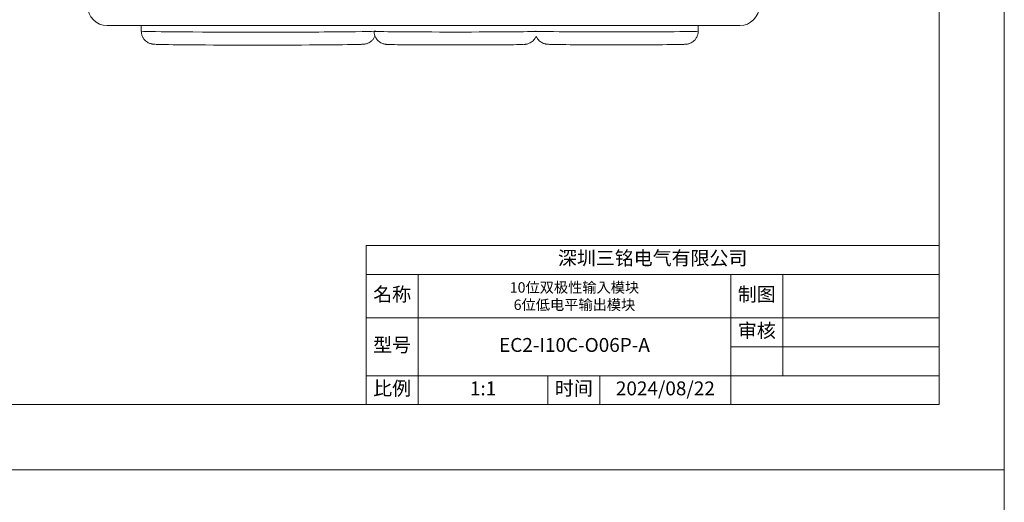
# Model space of a CAD drawing. Units: millimetres. Extents: x -275 to 1211, y 3347 to 4521.
# Drawn here: x 1059 to 1210, y 3972 to 4046 of the extents above; entities that cross this region are included whole.
import ezdxf

# ---------------------------------------------------------------- set-up
doc = ezdxf.new("R2010")
doc.units = ezdxf.units.MM
doc.layers.get('0').update_dxf_attribs({"lineweight": 18})
doc.layers.add('12', color=7, linetype='Continuous', lineweight=18)
doc.layers.add('DIM', color=3, linetype='Continuous', lineweight=13)
doc.styles.get("Standard").update_dxf_attribs({"font": 'arial.ttf'})

# ---------------------------------------------------------------- blocks, each defined once
blk = doc.blocks.new('*T162')
at = {"layer": 'DIM', "color": 0, "linetype": 'ByBlock', "lineweight": -2, "transparency": 16777216}
for p, q in [((0, 0), (87.87, 0)), ((0, 0), (0, -24.43)), ((87.87, 0), (87.87, -24.43)), ((0, -4.45), (87.87, -4.45)), ((7.99, -4.45), (7.99, -24.43)), ((55.92, -4.45), (55.92, -24.43)), ((63.91, -4.45), (63.91, -19.99)), ((0, -11.11), (87.87, -11.11)), ((55.92, -15.55), (87.87, -15.55)), ((0, -19.99), (87.87, -19.99)), ((27.87, -19.99), (27.87, -24.43)), ((35.86, -19.99), (35.86, -24.43)), ((0, -24.43), (87.87, -24.43))]:
    blk.add_line(p, q, dxfattribs=at)
at = {"layer": 'DIM', "color": 0, "transparency": 16777216, "attachment_point": 5}
for s, insert, char_height, width in [('深圳三铭电气有限公司', (43.94, -2.22), 2.13, 86.2726), ('{\\fArial|b0|i0|c0|p34;10\\fSimSun|b0|i0|c134|p34;位双极性输入模块\\P\\fArial|b0|i0|c0|p34;6\\fSimSun|b0|i0|c134|p34;位低电平输出模块}', (31.95, -7.78), 1.5976, 46.3316), ('名称', (3.99, -7.78), 2.13, 6.3906), ('制图', (59.91, -7.78), 2.13, 6.3906), ('审核', (59.91, -13.33), 2.13, 6.3906), ('型号', (3.99, -15.55), 2.13, 6.3906), ('EC2-I10C-O06P-A', (31.95, -15.55), 2.1302, 46.3316), ('比例', (3.99, -22.21), 2.13, 6.3906), ('1:1', (17.93, -22.21), 2.13, 18.2841), ('时间', (31.86, -22.21), 2.13, 6.3906), ('2024/08/22', (45.89, -22.21), 2.13, 18.4616)]:
    blk.add_mtext(s, dxfattribs=dict(at, insert=insert, char_height=char_height, width=width))

msp = doc.modelspace()

# ---------------------------------------------------------------- linework, layer by layer
for points in [[(913.178, 4187.33), (1210.178, 4187.33), (1210.178, 3977.33), (913.178, 3977.33)], [(923.178, 4177.33), (1200.178, 4177.33), (1200.178, 3987.33), (923.178, 3987.33)], [(913.178, 3977.33), (1210.178, 3977.33), (1210.178, 3767.33), (913.178, 3767.33)]]:
    msp.add_lwpolyline(points, close=True)
at = {"layer": '12', "color": 7, "linetype": 'Continuous'}
for p, q in [((1169.602, 4045.453), (1072.598, 4045.453)), ((1077.817, 4045.453), (1077.817, 4044.599)), ((1163.232, 4044.59), (1163.232, 4045.453))]:
    msp.add_line(p, q, dxfattribs=at)
for centre, start, end in [((1072.598, 4048.453), 180, 270), ((1169.602, 4048.453), 270, 0)]:
    msp.add_arc(centre, 3, start, end, dxfattribs=at)
at = {"layer": '12', "color": 7, "linetype": 'Continuous', "lineweight": 5}
for centre, major_axis, start_param, end_param in [((1095.817, 4044.599), (-18, 0), 0, 1.5707963), ((1095.817, 4044.599), (-18, 0), 1.5707964, 3.2989891), ((1126.032, 4044.573), (-12.5, 0), 0, 1.5707964), ((1126.032, 4044.573), (-12.5, 0), 1.5707963, 3.1415941), ((1150.732, 4044.59), (-12.5, 0), 0, 1.5707964), ((1150.732, 4044.59), (-12.5, 0), 1.5707963, 3.1415941)]:
    msp.add_ellipse(centre, major_axis=major_axis, ratio=0.0087265, start_param=start_param, end_param=end_param, dxfattribs=at)
at = {"layer": '12', "color": 7, "linetype": 'Continuous'}
for centre, major_axis, start_param, end_param in [((1095.817, 4042.599), (16, 0), 3.3186019, 6.0817308), ((1126.032, 4042.573), (10.5, 0), 3.1404501, 6.0906645), ((1150.732, 4042.59), (10.5, 0), 3.1404501, 6.0906645)]:
    msp.add_ellipse(centre, major_axis=major_axis, ratio=0.0087265, start_param=start_param, end_param=end_param, dxfattribs=at)
for points, knots in [([(1077.829, 4044.6), (1077.824, 4044.459), (1077.845, 4044.167), (1077.989, 4043.75), (1078.209, 4043.387), (1078.469, 4043.107), (1078.742, 4042.902), (1079.003, 4042.765), (1079.23, 4042.682), (1079.404, 4042.638), (1079.535, 4042.614), (1079.646, 4042.6), (1079.77, 4042.588), (1079.864, 4042.582), (1079.955, 4042.578), (1079.975, 4042.577)], [0, 0, 0, 0, 0.2683077, 0.5700157, 0.8412777, 1.0877871, 1.3108372, 1.5086906, 1.6786702, 1.8345506, 2.000089, 2.2237674, 2.5553074, 3.1377425, 3.3013686, 3.3013686, 3.3013686, 3.3013686]), ([(1111.567, 4042.573), (1111.637, 4042.576), (1111.771, 4042.582), (1111.9, 4042.591), (1112.031, 4042.605), (1112.163, 4042.624), (1112.356, 4042.667), (1112.594, 4042.748), (1112.876, 4042.89), (1113.175, 4043.113), (1113.458, 4043.426), (1113.608, 4043.695), (1113.672, 4043.849), (1113.676, 4043.86)], [0, 0, 0, 0, 0.4941079, 0.9662656, 1.2183708, 1.4358305, 1.5816095, 1.7340101, 1.9165612, 2.1262981, 2.3604236, 2.616323, 2.6363768, 2.6363768, 2.6363768, 2.6363768]), ([(1113.55, 4044.571), (1113.542, 4044.458), (1113.549, 4044.188), (1113.676, 4043.788), (1113.886, 4043.412), (1114.142, 4043.119), (1114.416, 4042.902), (1114.684, 4042.753), (1114.924, 4042.662), (1115.112, 4042.614), (1115.245, 4042.59), (1115.351, 4042.577), (1115.427, 4042.57), (1115.476, 4042.566), (1115.494, 4042.566)], [0, 0, 0, 0, 0.2708135, 0.655237, 0.999405, 1.3117306, 1.5944328, 1.8463428, 2.062104, 2.2414004, 2.3999139, 2.5911426, 2.8830058, 3.1011266, 3.1011266, 3.1011266, 3.1011266]), ([(1136.419, 4042.558), (1136.456, 4042.559), (1136.557, 4042.564), (1136.651, 4042.57), (1136.804, 4042.587), (1136.975, 4042.618), (1137.205, 4042.682), (1137.481, 4042.801), (1137.78, 4042.994), (1138.072, 4043.273), (1138.273, 4043.569), (1138.367, 4043.773), (1138.394, 4043.843)], [0, 0, 0, 0, 0.2988208, 0.7850112, 1.0028868, 1.1656503, 1.3342426, 1.5436714, 1.7894593, 2.0557898, 2.3575357, 2.5083813, 2.5083813, 2.5083813, 2.5083813]), ([(1138.375, 4043.846), (1138.382, 4043.83), (1138.445, 4043.682), (1138.586, 4043.429), (1138.842, 4043.136), (1139.116, 4042.919), (1139.384, 4042.771), (1139.624, 4042.68), (1139.812, 4042.631), (1139.945, 4042.607), (1140.051, 4042.594), (1140.127, 4042.587), (1140.176, 4042.584), (1140.194, 4042.583)], [0, 0, 0, 0, 0.040013, 0.3638703, 0.6577644, 0.9237833, 1.160827, 1.3638554, 1.5325708, 1.6817298, 1.8616733, 2.1363126, 2.3415613, 2.3415613, 2.3415613, 2.3415613]), ([(1161.119, 4042.575), (1161.156, 4042.576), (1161.257, 4042.581), (1161.351, 4042.587), (1161.504, 4042.605), (1161.675, 4042.635), (1161.905, 4042.7), (1162.181, 4042.819), (1162.48, 4043.012), (1162.772, 4043.29), (1163.021, 4043.656), (1163.192, 4044.101), (1163.231, 4044.418), (1163.232, 4044.584)], [0, 0, 0, 0, 0.3228271, 0.8480764, 1.0834554, 1.2592948, 1.4414312, 1.6676848, 1.9332186, 2.2209452, 2.5469323, 2.8936904, 3.2484242, 3.2484242, 3.2484242, 3.2484242])]:
    msp.add_open_spline(points, degree=3, knots=knots, dxfattribs=at)

# ---------------------------------------------------------------- block references
msp.add_blockref('*T162', (1112.308, 4011.74))

doc.saveas('drawing.dxf')
